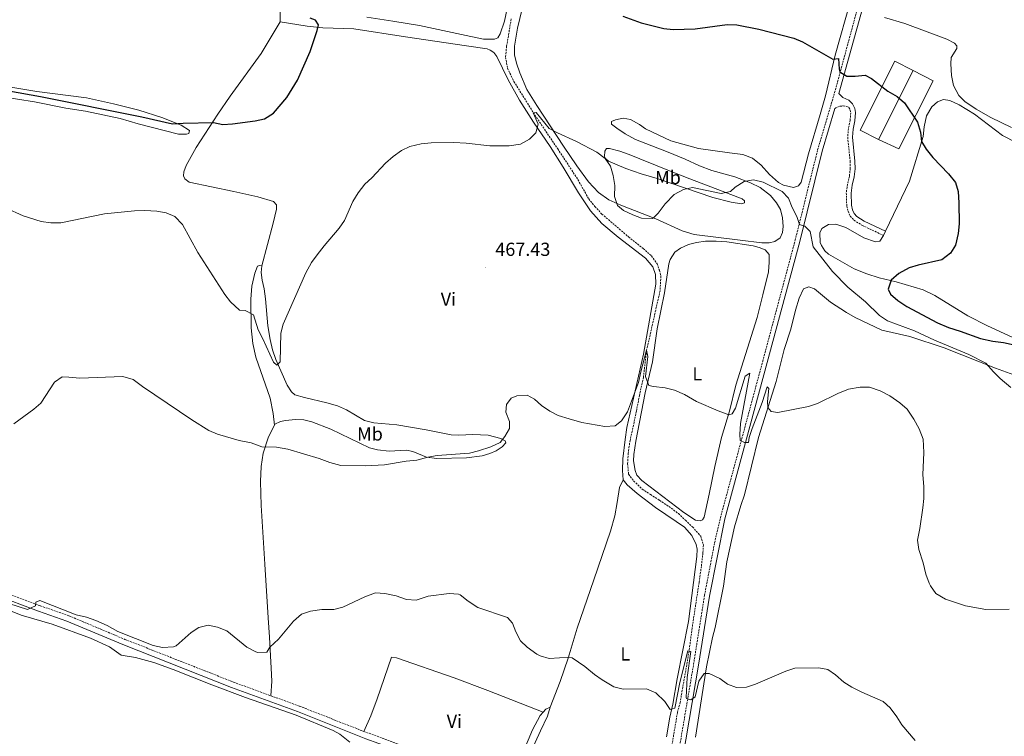
# Model space of a CAD drawing. Units: metres. Extents: x 640916 to 645431, y 4717904 to 4720965.
# Drawn here: x 643146 to 643668, y 4719053 to 4719433 of the extents above; entities that cross this region are included whole.
import ezdxf
from ezdxf.enums import TextEntityAlignment as Align

# ---------------------------------------------------------------- set-up
doc = ezdxf.new("R2010")
doc.units = ezdxf.units.M
doc.header["$MEASUREMENT"] = 0
doc.linetypes.add('TRAZOS', pattern=[0.75, 0.5, -0.25])
doc.linetypes.add('TRAZOSX2', pattern=[1.5, 1, -0.5])
for name, color, linetype, lineweight in [('Carátula', 7, 'Continuous', 5), ('Level 11', 142, 'TRAZOSX2', 13), ('Level 15', 5, 'Continuous', 0), ('Level 16', 1, 'Continuous', 13), ('Level 21', 1, 'TRAZOS', 0), ('Level 36', 32, 'Continuous', 0), ('Level 37', 92, 'Continuous', 0), ('Level 4', 36, 'Continuous', 30), ('Level 41', 39, 'Continuous', 0), ('Level 5', 36, 'Continuous', 0), ('Level 52', 1, 'Continuous', 13), ('Level 7', 19, 'Continuous', 0)]:
    doc.layers.add(name, color=color, linetype=linetype, lineweight=lineweight)
doc.styles.add('Arial', font='ARIAL.TTF', dxfattribs={"height": 0.2})

# ---------------------------------------------------------------- blocks, each defined once
blk = doc.blocks.new('5PATER')
at = {"layer": 'Carátula', "linetype": 'Continuous', "lineweight": 5}
h = blk.add_hatch(color=250, dxfattribs=at)
edge = h.paths.add_edge_path()
edge.add_ellipse((0, 0), major_axis=(-1.33, -1.34), ratio=0.999422, start_angle=0, end_angle=360)

msp = doc.modelspace()

# ---------------------------------------------------------------- linework, layer by layer
at = {"layer": 'Level 11', "color": 142, "linetype": 'TRAZOSX2', "lineweight": 13}
msp.add_polyline3d([(643406.31, 4719432.97, 473.04), (643405.36, 4719426.94, 472.69), (643403.93, 4719418.45, 471.53), (643403.35, 4719412.65, 471.41), (643404.4, 4719406.95, 471.18), (643407.77, 4719399.87, 470.95), (643418.07, 4719383.36, 470.01), (643430.98, 4719364.24, 468.85), (643441.7, 4719347.92, 467.69), (643447.42, 4719337.68, 467.11), (643450.68, 4719333.72, 466.76), (643454.38, 4719329.69, 466.76), (643459.04, 4719325.74, 466.41), (643468.52, 4719317.57, 466.06), (643476.34, 4719311.37, 465.72), (643480.7, 4719307.5, 465.48), (643483.66, 4719303.39, 465.37), (643484.83, 4719299.99, 465.37), (643485.62, 4719296.73, 465.14), (643485.21, 4719289.08, 465.02), (643478.11, 4719257.55, 465.01), (643476.39, 4719243.19, 464.66), (643474.31, 4719233.65, 464.2), (643472.65, 4719225.31, 464.08), (643470.51, 4719214.8, 463.97), (643469.32, 4719209.81, 464.08), (643468.31, 4719202.96, 464.08), (643468.02, 4719197.46, 464.08), (643468.55, 4719191.9, 463.97), (643471.2, 4719188.37, 463.85), (643475.79, 4719184.06, 463.85), (643480.15, 4719181.15, 463.85), (643484.94, 4719178.11, 463.85), (643489.9, 4719174.84, 463.73), (643494.93, 4719171.05, 463.5), (643498.62, 4719167.54, 463.5), (643502.39, 4719164.03, 463.27), (643506.77, 4719159.05, 462.46), (643508.17, 4719154.47, 462.11), (643507.94, 4719150.3, 461.88), (643507.08, 4719143.09, 461.76), (643505.87, 4719134.53, 461.64), (643502.17, 4719110.4, 460.37), (643500.61, 4719098.3, 459.84), (643495.86, 4719071.11, 459.05), (643494.41, 4719065.68, 458.83), (643490.73, 4719043.8, 458.36)], dxfattribs=at)
at = {"layer": 'Level 15', "linetype": 'Continuous', "lineweight": 13}
msp.add_line((643601, 4719369.24, 479.36), (643619.36, 4719405.69, 479.36), dxfattribs=at)
msp.add_polyline3d([(643619.36, 4719405.69, 479.36), (643609.55, 4719410.63, 479.36), (643591.19, 4719374.18, 479.36), (643601, 4719369.24, 479.36)], dxfattribs=at)
at = {"layer": 'Level 16', "color": 1, "linetype": 'Continuous', "lineweight": 13, "ltscale": 0.5}
msp.add_polyline3d([(643619.36, 4719405.69, 477.09), (643629.91, 4719400.24, 477.09), (643611.74, 4719364.24, 476.85), (643601, 4719369.24, 476.85)], dxfattribs=at)
at = {"layer": 'Level 21', "color": 19, "linetype": 'TRAZOSX2', "lineweight": 0}
for points in [[(643494.64, 4719042.29, 459.19), (643502.97, 4719091.27, 460.68), (643508.76, 4719127.8, 462.2), (643514.09, 4719155.58, 463.25), (643517.15, 4719168.74, 463.81), (643539.58, 4719251.7, 466.42), (643556.79, 4719315.83, 469.42), (643568.69, 4719363.65, 472.56), (643577.68, 4719393.98, 474.44), (643591.74, 4719445.74, 477.73), (643595.42, 4719460.23, 478.85), (643600.92, 4719479.81, 479.92), (643608.89, 4719509.06, 482.11), (643618.46, 4719547.69, 485.01), (643619.44, 4719552.58, 485.31), (643619.61, 4719556.18, 485.63), (643618.75, 4719558.92, 485.91), (643616.85, 4719561.75, 486), (643614.18, 4719564.27, 486.23), (643610.92, 4719566.45, 486.42)], [(643577.77, 4719385.62, 473.96), (643580.43, 4719386.77, 474.19), (643582.17, 4719386.95, 474.24), (643584.14, 4719386.68, 474.24), (643585.23, 4719386.14, 474.24), (643585.95, 4719384.74, 474.24), (643586.2, 4719383.33, 474.33), (643585.92, 4719379.35, 474.43), (643584.99, 4719374.96, 474.43), (643584.61, 4719370.34, 474.43), (643585.91, 4719357.59, 474.38), (643585.97, 4719353.8, 474.29), (643585.55, 4719349.9, 474.24), (643584.43, 4719345.35, 474.06), (643583.86, 4719340.88, 473.82), (643584.11, 4719333.98, 473.22), (643584.79, 4719331.21, 473.03), (643585.87, 4719328.51, 473.08), (643587.94, 4719326.43, 473.22), (643592.18, 4719323.76, 473.32), (643603.56, 4719318.34, 473.91)], [(642972.11, 4719230.2, 463.75), (643038.6, 4719188.35, 462.18), (643069.62, 4719168.38, 461.43), (643084.31, 4719159.4, 460.57), (643113.42, 4719140.94, 460.12), (643121.83, 4719136.27, 460.03), (643133.37, 4719130.98, 460.24), (643156.97, 4719122.23, 459.9), (643172.09, 4719116.95, 459.87), (643201.74, 4719104.47, 459.65), (643259.29, 4719081.84, 458.86), (643279.07, 4719074.62, 458.49)], [(643279.07, 4719074.62, 458.49), (643294.3, 4719069.06, 458.21), (643328.24, 4719055.75, 457.98)], [(643328.24, 4719055.75, 457.98), (643357.95, 4719044.82, 457.79), (643402.08, 4719025.54, 457.94)]]:
    msp.add_polyline3d(points, dxfattribs=at)
at = {"layer": 'Level 21', "color": 19, "linetype": 'Continuous', "lineweight": 0}
for points in [[(643594.13, 4719445.11, 477.73), (643579.96, 4719393.58, 474.46), (643582, 4719391.46, 474.42), (643585.25, 4719390.06, 474.37), (643587.1, 4719388.03, 474.24), (643588.37, 4719385.56, 474.24), (643588.74, 4719383.46, 474.33), (643588.43, 4719379, 474.43), (643587.49, 4719374.59, 474.43), (643587.15, 4719370.36, 474.43), (643588.43, 4719357.74, 474.38), (643588.5, 4719353.68, 474.29), (643588.04, 4719349.46, 474.24), (643586.92, 4719344.89, 474.06), (643586.39, 4719340.77, 473.82), (643586.62, 4719334.33, 473.22), (643587.2, 4719331.98, 473.03), (643588.02, 4719329.93, 473.08), (643589.53, 4719328.41, 473.22), (643593.4, 4719325.98, 473.32), (643604.55, 4719320.67, 473.91)], [(643577.77, 4719385.62, 473.96), (643571.07, 4719363, 472.56), (643559.18, 4719315.21, 469.42), (643541.96, 4719251.06, 466.42), (643519.57, 4719168.24, 463.81), (643511.43, 4719127.33, 462.2), (643505.64, 4719090.83, 460.68), (643497.31, 4719041.86, 459.19), (643493.39, 4719016.68, 458.3), (643489.68, 4718998, 457.67), (643489.07, 4718993.04, 457.67), (643490.22, 4718988.68, 457.5)], [(642995.43, 4719211.92, 463.13), (643036.99, 4719185.82, 462.18), (643068, 4719165.86, 461.43), (643082.73, 4719156.86, 460.57), (643111.89, 4719138.36, 460.12), (643120.48, 4719133.59, 460.03), (643132.22, 4719128.21, 460.24), (643155.96, 4719119.41, 459.9), (643171.01, 4719114.15, 459.87), (643200.61, 4719101.69, 459.65), (643258.23, 4719079.04, 458.86), (643293.23, 4719066.26, 458.21), (643329.36, 4719051.72, 457.96), (643356.85, 4719041.83, 457.79), (643381.31, 4719031.3, 457.83), (643405.73, 4719019.96, 457.96), (643480.62, 4718988.99, 457.45), (643482.1, 4718988.38, 457.44)]]:
    msp.add_polyline3d(points, dxfattribs=at)
at = {"layer": 'Level 36', "color": 92, "linetype": 'Continuous', "lineweight": 0}
msp.add_line((643604.55, 4719320.67, 473.91), (643603.56, 4719318.34, 473.91), dxfattribs=at)
for points in [[(643405.06, 4719442.79, 473.98), (643402.74, 4719431.8, 473.56), (643400.43, 4719425.12, 473.38), (643399.2, 4719422.94, 473.24), (643397.57, 4719422.21, 473.24), (643391.7, 4719422.27, 473.33), (643382.47, 4719424.18, 473.56), (643357.84, 4719429.53, 473.47), (643343.58, 4719431.73, 473.38), (643329.88, 4719433.94, 473.8)], [(643586.28, 4719443.31, 477.83), (643577.92, 4719413.81, 475.47), (643572.82, 4719392.35, 473.52), (643569.96, 4719382.31, 472.78), (643563.81, 4719361.54, 471.62), (643560.02, 4719346.59, 470.83), (643558.53, 4719344.63, 470.78), (643555.83, 4719343.81, 470.69), (643550.62, 4719344.89, 470.55), (643548.03, 4719346.41, 470.59), (643543.22, 4719350.61, 470.83), (643538.8, 4719355.55, 471.57), (643534.25, 4719359.31, 472.03), (643529.06, 4719361.16, 472.64), (643521.95, 4719362.13, 473.43), (643505.61, 4719364.41, 473.84), (643490.85, 4719368.5, 474.08), (643477.57, 4719374.88, 473.94), (643474.38, 4719377.13, 473.84), (643469.58, 4719379.73, 473.15), (643465.64, 4719380.53, 472.5), (643461.56, 4719379.65, 471.71), (643459.5, 4719378.62, 471.24), (643459.52, 4719377.28, 471.1), (643462.23, 4719375.09, 471.43), (643466.8, 4719372.15, 471.85), (643472.16, 4719369.22, 472.17), (643489.45, 4719362.43, 472.54), (643498.49, 4719358.74, 472.36), (643506.12, 4719355.29, 471.62), (643512.66, 4719352.75, 471.2), (643524.78, 4719349.4, 470.41), (643533.18, 4719346.19, 469.9), (643538.16, 4719343.81, 469.29), (643543.64, 4719339.58, 469.06)], [(643284.05, 4719439.73, 476.94), (643283.99, 4719431.53, 476.47)], [(643543.64, 4719339.58, 469.06), (643546.97, 4719335.7, 468.88), (643548.99, 4719332.05, 468.6), (643550.13, 4719327.72, 468.27), (643550.39, 4719323.16, 468.04), (643549.99, 4719319.89, 467.76), (643548.8, 4719317.16, 467.62), (643546.01, 4719315.18, 467.34), (643542.94, 4719314.47, 467.11), (643539.15, 4719314.49, 466.97), (643527.73, 4719315.88, 466.74), (643503.36, 4719318.89, 467.3), (643496.98, 4719320.87, 468.18), (643482.89, 4719327.09, 469.99), (643464.36, 4719334.31, 470.36), (643458.08, 4719337.22, 470.22), (643452.64, 4719341.04, 469.8), (643447.28, 4719346.83, 469.57), (643441.06, 4719355.2, 469.48), (643434.03, 4719365.61, 469.8), (643419.86, 4719387.08, 470.69), (643414.72, 4719395.66, 471.2), (643411.02, 4719404.44, 472.08), (643409.16, 4719409.65, 472.36), (643408.17, 4719414.05, 472.87), (643408.14, 4719418.51, 473.24), (643409.74, 4719428.11, 473.75), (643412.22, 4719438.29, 474.49)], [(643283.99, 4719431.53, 476.47), (643273.96, 4719414.63, 476.52), (643257.51, 4719392.1, 475.87), (643251, 4719382.65, 475.4), (643239.53, 4719364.95, 473.41), (643234.18, 4719355.32, 472.66), (643232.86, 4719351.96, 472.43), (643232.78, 4719349.99, 472.25), (643233.51, 4719348.33, 472.15), (643235.8, 4719346.58, 472.06), (643259.38, 4719341.7, 472.8), (643272.23, 4719338.77, 472.8), (643280.4, 4719336.33, 472.8), (643282.03, 4719334.58, 472.43), (643281.99, 4719332.24, 472.25), (643280.35, 4719324.78, 472.15), (643274.26, 4719302.23, 471.37)], [(643283.99, 4719431.53, 476.47), (643298.24, 4719429.25, 475.45), (643306.58, 4719428.26, 474.76), (643323.07, 4719427.84, 473.78), (643350.28, 4719423.57, 473.27), (643382.62, 4719418.78, 473.5), (643393.68, 4719417.13, 472.99), (643395.21, 4719416.48, 472.99), (643397.16, 4719415.17, 472.72), (643398.75, 4719413.19, 472.48), (643404.81, 4719400.73, 471.74), (643410.72, 4719390.01, 471.18), (643418.25, 4719378.28, 470.3), (643427.02, 4719365.41, 469.51), (643433.91, 4719354.56, 468.82), (643442.06, 4719340.87, 468.03), (643448.36, 4719331.38, 467.38), (643454.37, 4719324.6, 466.82), (643463.09, 4719317.38, 466.31), (643477.48, 4719306.38, 465.99), (643481.34, 4719301.72, 465.89), (643482.74, 4719297.73, 465.89), (643483, 4719292.57, 465.89), (643476.43, 4719255.41, 465.29), (643467.65, 4719216.74, 464.87), (643466.67, 4719210.26, 464.64), (643465.56, 4719199.99, 464.64), (643465.39, 4719193.86, 464.73), (643465.72, 4719189, 464.96)], [(643604.06, 4719433.69, 478.18), (643614.95, 4719430.55, 478.46), (643637.13, 4719422.27, 478.55), (643641.14, 4719420.14, 478.55), (643642.42, 4719418.71, 478.46), (643642.33, 4719417.26, 478.27), (643639.4, 4719412.5, 478.04), (643639.26, 4719409.23, 477.67), (643639.54, 4719403.07, 477.44), (643640.58, 4719397.7, 477.49), (643643.41, 4719392.5, 477.53), (643646.65, 4719389.25, 477.58), (643652.62, 4719385.18, 477.67), (643660.37, 4719380.8, 477.9), (643671.33, 4719375.51, 478.46)], [(643132.67, 4719398.22, 475.66), (643155.01, 4719394.59, 476.68), (643181.31, 4719391.19, 477.28), (643195.7, 4719388.06, 476.82), (643209.12, 4719384.66, 476.35), (643221.32, 4719380.76, 475.61), (643231.59, 4719376.68, 474.82), (643235.94, 4719374, 474.36), (643235.52, 4719372.32, 474.13), (643234.34, 4719371.9, 473.94), (643230.1, 4719372.02, 473.71), (643208.67, 4719377.45, 473.38), (643199.3, 4719380.36, 473.57), (643180.79, 4719384.09, 473.66), (643170.52, 4719385.72, 473.66), (643153.83, 4719389.03, 473.15), (643126.66, 4719393.38, 472.41)], [(643673.9, 4719367.49, 477.21), (643666.53, 4719371.35, 477.21), (643651.69, 4719382.6, 477.16), (643643.71, 4719387.53, 476.79), (643638.77, 4719389.87, 476.37), (643635.42, 4719390.34, 476.23), (643632.17, 4719389.18, 475.81), (643629.24, 4719386.54, 475.68), (643626.34, 4719381.7, 475.3), (643625.17, 4719375.82, 475.26), (643624.65, 4719370.72, 475.21), (643617.28, 4719347.03, 474.14), (643604.55, 4719320.67, 473.91)], [(643518.17, 4719341.8, 470.08), (643528.67, 4719337.76, 469.11), (643530.02, 4719336.63, 468.92), (643530, 4719335.59, 468.83), (643528.41, 4719335.16, 468.64), (643522.94, 4719336.04, 468.74), (643513.24, 4719338.53, 469.2), (643483.76, 4719348.42, 470.78), (643475.21, 4719350.96, 470.78), (643467.04, 4719353.77, 470.55), (643457.85, 4719357.68, 469.99), (643456.23, 4719359.07, 469.99), (643455.73, 4719360.18, 470.04), (643455.95, 4719362.93, 470.36), (643456.86, 4719364.32, 470.78), (643458.41, 4719364.45, 470.97), (643463.82, 4719363.01, 471.66), (643468.9, 4719361.27, 472.22), (643474.54, 4719358.86, 472.64), (643492.88, 4719351.52, 472.36), (643500.92, 4719348.26, 471.75), (643518.17, 4719341.8, 470.08)], [(643603.56, 4719318.34, 473.91), (643601.56, 4719315.3, 473.96), (643599.41, 4719314.9, 473.96), (643593.14, 4719317.11, 473.73), (643583.67, 4719322.54, 472.75), (643578.25, 4719324.31, 472.05), (643574.51, 4719324.18, 471.78), (643570.9, 4719322.01, 471.59), (643569.78, 4719319.65, 471.41), (643570.08, 4719314.68, 471.45), (643570.7, 4719313.02, 471.5), (643572.52, 4719310.26, 471.73), (643574.45, 4719308.4, 471.82), (643588.04, 4719300.69, 473.31), (643594.69, 4719298.04, 473.96), (643601.22, 4719295.88, 474.42), (643610.2, 4719293.86, 475.07), (643624.6, 4719289.5, 475.86), (643630.85, 4719286.63, 475.95), (643648.2, 4719275.82, 476.14), (643658.68, 4719270.52, 476.05), (643672.07, 4719264.29, 475.49)], [(643511.14, 4719181.27, 464.79), (643508.65, 4719169.16, 464.56), (643507.67, 4719167.74, 464.56), (643506.53, 4719167.2, 464.51), (643504.07, 4719167.53, 464.51), (643497.84, 4719171.56, 464.51), (643475.57, 4719188.53, 464.84), (643472.96, 4719191.39, 464.84), (643471.96, 4719193.86, 464.88), (643471.14, 4719198.94, 464.93), (643471.24, 4719202.4, 464.93), (643472.4, 4719209.36, 464.98), (643477.4, 4719235.02, 465.16), (643481.24, 4719251.49, 465.4), (643483.65, 4719268.98, 465.63), (643487.56, 4719288.02, 465.77), (643489.78, 4719303.31, 466), (643490.56, 4719305.63, 466.05), (643493.1, 4719309.49, 466.23), (643496.01, 4719311.57, 466.42), (643500.36, 4719313.57, 466.46), (643504.5, 4719314.64, 466.56), (643509.36, 4719315.38, 466.6), (643514.89, 4719315.39, 466.6), (643520.58, 4719314.91, 466.6), (643534.46, 4719312.82, 466.74), (643537.78, 4719311.98, 466.79), (643540.88, 4719310.65, 466.88), (643542.92, 4719308.19, 466.88), (643543.06, 4719304.22, 466.65), (643542.61, 4719299.16, 466.28), (643539.64, 4719286.86, 465.77), (643536.66, 4719274.94, 465.72), (643525.43, 4719239.04, 465.16), (643521.99, 4719225.29, 464.98), (643517.78, 4719211.37, 464.88), (643514.15, 4719196.02, 464.88), (643511.14, 4719181.27, 464.79)], [(643280.9, 4719217.94, 465.81), (643280.29, 4719223.99, 466.08), (643278.61, 4719232.17, 466.59), (643271, 4719253.93, 468.45), (643269.48, 4719261.11, 468.87), (643268.58, 4719269.52, 469.38), (643268.43, 4719284.6, 470.45), (643269.03, 4719291.55, 470.77), (643270.63, 4719298.3, 471.14), (643271.91, 4719302.11, 471.47), (643273.1, 4719302.5, 471.47), (643274.26, 4719302.23, 471.37)], [(643274.26, 4719302.23, 471.37), (643273.95, 4719298.66, 471.41), (643274.42, 4719294.65, 471.74), (643275.49, 4719290.06, 471.83), (643276.2, 4719284.87, 471.83), (643277.42, 4719270.52, 470.95), (643278.6, 4719263.22, 470.34), (643279.87, 4719257.71, 470.3), (643281.77, 4719252.72, 470.2), (643287.73, 4719239.15, 469.69), (643289.93, 4719235.54, 469.42), (643291.74, 4719234.01, 469.37), (643296.78, 4719232.49, 469.23), (643308.7, 4719229.73, 468.67), (643314.41, 4719228.11, 468.53), (643319.15, 4719226.03, 468.53), (643328.6, 4719220.45, 468.53), (643333.59, 4719219.19, 468.53), (643345.79, 4719218.03, 468.25), (643361.35, 4719215.48, 467.93), (643374.57, 4719212.75, 467.51), (643378.63, 4719212.51, 467.51), (643385.97, 4719212.88, 467.42), (643394.22, 4719212.52, 467), (643400.86, 4719210.87, 465.28), (643403.18, 4719209.68, 464.59), (643403.46, 4719208.46, 464.22), (643401.63, 4719206.47, 464.17), (643398.36, 4719204.23, 464.08), (643395.07, 4719202.84, 464.03), (643391.01, 4719201.7, 464.03), (643382.7, 4719200.57, 464.22), (643367, 4719200.19, 464.87), (643361.53, 4719200.89, 464.91), (643354.32, 4719203.86, 465.33), (643350.97, 4719204.59, 465.33), (643341.77, 4719204.05, 465.33), (643335.59, 4719204.85, 465.38), (643331.23, 4719205.93, 465.56), (643310.8, 4719215.8, 466.31), (643300.68, 4719219.7, 466.35), (643296.51, 4719220.71, 466.26), (643292.16, 4719220.87, 466.07), (643286.74, 4719220.42, 465.98), (643284.08, 4719219.82, 465.93), (643281.13, 4719218.4, 465.84), (643280.9, 4719217.94, 465.81)], [(643504.01, 4719052.74, 459.51), (643509.77, 4719089.91, 460.23), (643513.06, 4719105.49, 460.82), (643514.36, 4719110.67, 460.78), (643518.82, 4719132.7, 462.52), (643520.57, 4719145.59, 463.03), (643524.7, 4719164.14, 463.83), (643527.92, 4719175.38, 464.17), (643529.87, 4719181.08, 464.26), (643537.39, 4719211.39, 464.81), (643546.63, 4719241.02, 465.36), (643550.94, 4719258.03, 465.82), (643554.43, 4719268.68, 466.16), (643556.87, 4719278.87, 466.25), (643558.84, 4719285.1, 466.5), (643561.25, 4719290.13, 466.59), (643564.01, 4719291.22, 466.59), (643566.95, 4719290.13, 466.59), (643575.53, 4719283.01, 466.54), (643583.92, 4719277.56, 466.25), (643588.63, 4719274.82, 466.37), (643602.69, 4719268.15, 467.01), (643617.58, 4719264.89, 467.94), (643635.64, 4719258.87, 469.04), (643662.86, 4719248.07, 470.27), (643695.87, 4719236.15, 470.48)], [(643280.9, 4719217.94, 465.81), (643277.74, 4719211.67, 465.33), (643275.01, 4719203.01, 464.48), (643274, 4719195.94, 464.15), (643273.49, 4719187.98, 463.59), (643273.94, 4719175.44, 462.81), (643275.78, 4719144.31, 461.24), (643277.69, 4719115.85, 460.4), (643278.37, 4719105.64, 459.93), (643279.18, 4719089.15, 459.64), (643279.62, 4719082.26, 459), (643279.07, 4719074.62, 458.49)], [(643426.99, 4719068.56, 459.47), (643432.3, 4719082.12, 459.57), (643436.55, 4719094.58, 459.95), (643441.29, 4719110.43, 460.46), (643450.12, 4719136.01, 461.64), (643458.94, 4719161.82, 463.38), (643461.2, 4719169.81, 463.89), (643462.41, 4719176.86, 464.18), (643463.78, 4719184.87, 464.69), (643465.72, 4719189, 464.96)], [(643465.72, 4719189, 464.96), (643467.77, 4719186.29, 464.96), (643473, 4719181.72, 464.73), (643482.8, 4719174.37, 464.27), (643493.79, 4719166.8, 464.1), (643498.18, 4719163.9, 463.97), (643502.11, 4719159.41, 463.72), (643504.27, 4719154.69, 463.68), (643504.8, 4719152.23, 463.59), (643504.76, 4719148.3, 463.21), (643500.21, 4719113.86, 461.69), (643494.26, 4719083.49, 460.58), (643492.02, 4719070.09, 460.12), (643490.41, 4719063.31, 459.91), (643488.61, 4719052.77, 459.82)], [(643141.97, 4719119.28, 458.68), (643146.82, 4719117.27, 458.34), (643163.14, 4719112.57, 458.42), (643183.42, 4719105.02, 458.55), (643193.64, 4719100.54, 458.55), (643199.68, 4719096.19, 458.55), (643207.36, 4719094.79, 458.59), (643217.03, 4719092.22, 458.68), (643227.28, 4719088.6, 458.68), (643247.72, 4719080.36, 458.47), (643265.66, 4719073.6, 458.59), (643292.47, 4719064.31, 458.04), (643311.99, 4719056.29, 457.45), (643315.56, 4719054.27, 457.36), (643320.94, 4719049.95, 457.36)], [(643423.37, 4719065.94, 459.17), (643394.03, 4719077.4, 459.21), (643376.07, 4719084.05, 458.95), (643345.66, 4719094.67, 458.83), (643343.03, 4719095.09, 458.66), (643335.4, 4719072.99, 458.66), (643331.97, 4719063.91, 458.57), (643328.24, 4719055.75, 457.98)], [(643423.37, 4719065.94, 459.17), (643421.7, 4719064.14, 459.05), (643417.7, 4719056.55, 458.67), (643409.41, 4719036.78, 457.99), (643405.91, 4719030.15, 457.86), (643402.08, 4719025.54, 457.94)], [(643415.29, 4719041.68, 458.08), (643421.96, 4719056.08, 458.72), (643425.61, 4719063.75, 459.36), (643426.99, 4719068.56, 459.47)], [(643426.99, 4719068.56, 459.47), (643424.75, 4719067.42, 459.26), (643423.37, 4719065.94, 459.17)]]:
    msp.add_polyline3d(points, dxfattribs=at)
at = {"layer": 'Level 4', "color": 36, "linetype": 'Continuous', "lineweight": 30}
for points in [[(643140.24, 4719394.9, 475.01), (643156.96, 4719391.88, 475.01), (643210.75, 4719381.21, 475.01), (643226.96, 4719377.4, 475.01), (643232.56, 4719377.82, 475.01), (643248.67, 4719378.17, 475.01), (643253.55, 4719377.06, 475.01), (643258.73, 4719377.38, 475.01), (643270.82, 4719379.03, 475.01), (643275.7, 4719380.13, 475.01), (643280.46, 4719383.11, 475.01), (643287.53, 4719391.45, 475.01), (643293.18, 4719400.5, 475.01), (643299.8, 4719415.78, 475.01), (643303.57, 4719426.79, 475.01), (643304.34, 4719429.88, 475.01), (643302.67, 4719432.31, 475.01), (643299.8, 4719433.49, 475.01)], [(643465.41, 4719434.53, 475.01), (643475.24, 4719431.02, 475.01), (643487.19, 4719427.98, 475.01), (643492.16, 4719427.43, 475.01), (643503.87, 4719427.68, 475.01), (643520.84, 4719430.08, 475.01)], [(643520.84, 4719430.08, 475.01), (643525.84, 4719429.93, 475.01), (643537.54, 4719427.56, 475.01), (643556.05, 4719422.74, 475.01), (643560.72, 4719420.96, 475.01), (643576.67, 4719411.68, 475.01), (643579.68, 4719412.03, 475.01), (643580.02, 4719406.38, 475.01), (643580.41, 4719405.02, 475.01), (643584.16, 4719402.77, 475.01), (643588.54, 4719402.65, 475.01), (643593.88, 4719403.25, 475.01), (643597.14, 4719401.48, 475.01), (643605.78, 4719394.67, 475.01), (643610.88, 4719391.88, 475.01), (643614.62, 4719388.55, 475.01), (643621.62, 4719378.41, 475.01), (643623.15, 4719373.05, 475.01), (643623.69, 4719368.08, 475.01), (643626.18, 4719364.07, 475.01), (643629.67, 4719359.71, 475.01), (643637.93, 4719351.03, 475.01), (643641.79, 4719346.37, 475.01), (643643.19, 4719341.63, 475.01), (643643.54, 4719335.59, 475.01), (643643.6, 4719324.49, 475.01), (643643.04, 4719319.38, 475.01), (643641.73, 4719313.17, 475.01), (643639.01, 4719309, 475.01), (643634.43, 4719305.49, 475.01), (643621.91, 4719302.62, 475.01), (643617.11, 4719301.23, 475.01), (643611.65, 4719298.16, 475.01), (643607.69, 4719294.69, 475.01), (643605.96, 4719289.96, 475.01), (643607.32, 4719287.22, 475.01), (643611.12, 4719283.97, 475.01), (643615.85, 4719280.74, 475.01), (643632.17, 4719272.07, 475.01), (643637.96, 4719269.63, 475.01), (643644.27, 4719267.68, 475.01), (643654.94, 4719263.79, 475.01), (643661.43, 4719262.4, 475.01), (643667.12, 4719261.71, 475.01), (643672.78, 4719260.38, 475.01)]]:
    msp.add_polyline3d(points, dxfattribs=at)
at = {"layer": 'Level 5', "color": 36, "linetype": 'Continuous', "lineweight": 0}
for points in [[(643328.81, 4719345.48, 470.01), (643332.46, 4719348.9, 470.01), (643339.71, 4719356.68, 470.01), (643343.85, 4719360.15, 470.01), (643348.26, 4719363.3, 470.01), (643352.74, 4719365.52, 470.01), (643358.64, 4719366.91, 470.01), (643364.02, 4719367.44, 470.01), (643375.94, 4719367.5, 470.01), (643382.59, 4719367.19, 470.01), (643395.05, 4719365.88, 470.01), (643405.21, 4719365.73, 470.01), (643411.29, 4719366.6, 470.01), (643416.02, 4719369.27, 470.01), (643419.38, 4719372.68, 470.01), (643420.72, 4719377.2, 470.01), (643418.07, 4719383.36, 470.01), (643419.52, 4719383.38, 470.01), (643426.48, 4719375.02, 470.01), (643430.86, 4719372.61, 470.01), (643441.01, 4719368.15, 470.01), (643451.73, 4719362.47, 470.01), (643456.09, 4719359.16, 470.01), (643458.9, 4719355.02, 470.01), (643460.41, 4719350.15, 470.01), (643461.21, 4719344.75, 470.01), (643461.11, 4719339, 470.01), (643462.6, 4719334.24, 470.01), (643465.82, 4719331.6, 470.01), (643470.76, 4719329.26, 470.01), (643475.46, 4719327.54, 470.01), (643481.19, 4719327.35, 470.01), (643481.81, 4719327.72, 470.01), (643484.15, 4719330.13, 470.01), (643487.94, 4719335.02, 470.01), (643492.7, 4719339.95, 470.01), (643497.56, 4719342.62, 470.01), (643502.46, 4719343.69, 470.01), (643517.61, 4719340.51, 470.01), (643522.49, 4719341.55, 470.01), (643524.95, 4719343.85, 470.01), (643529.73, 4719346.97, 470.01), (643534.67, 4719347.82, 470.01), (643539.76, 4719346.52, 470.01), (643549.93, 4719341.7, 470.01), (643553.32, 4719338.02, 470.01), (643555.26, 4719333.12, 470.01), (643557.62, 4719328.4, 470.01), (643559.15, 4719324.09, 470.01), (643561.87, 4719323.2, 470.01), (643564.66, 4719320.38, 470.01), (643566.25, 4719312.38, 470.01), (643576.47, 4719299.24, 470.01), (643584.66, 4719290.98, 470.01), (643594.11, 4719283.28, 470.01), (643601.54, 4719275.88, 470.01), (643605.71, 4719273.13, 470.01), (643619.96, 4719267.81, 470.01), (643630.6, 4719262.87, 470.01), (643648.78, 4719255.32, 470.01), (643657.8, 4719250.74, 470.01), (643661.81, 4719246.12, 470.01), (643665.38, 4719242.62, 470.01), (643670.99, 4719237.9, 470.01)], [(643138.49, 4719332.97, 470.01), (643147.76, 4719328.73, 470.01), (643157.39, 4719325.81, 470.01), (643162.55, 4719325.01, 470.01), (643167.85, 4719325.09, 470.01), (643190.93, 4719329.75, 470.01), (643206.8, 4719331.4, 470.01), (643212.22, 4719331.59, 470.01), (643218.65, 4719331.28, 470.01), (643223.61, 4719330.24, 470.01), (643228.22, 4719328.35, 470.01), (643232.22, 4719324.11, 470.01), (643240.44, 4719309.3, 470.01), (643254.59, 4719287.1, 470.01), (643257.7, 4719283.21, 470.01), (643262.51, 4719278.79, 470.01), (643265.38, 4719278.61, 470.01), (643269.87, 4719276.38, 470.01), (643272.25, 4719268.36, 470.01), (643274.68, 4719263.98, 470.01), (643280.49, 4719251.17, 470.01), (643282.15, 4719249.63, 470.01), (643284.02, 4719251.41, 470.01), (643284.27, 4719266.57, 470.01), (643285.48, 4719271.42, 470.01), (643297.61, 4719298.59, 470.01), (643300.61, 4719303.99, 470.01), (643303.49, 4719308.07, 470.01), (643307.23, 4719312.94, 470.01), (643315.3, 4719322.18, 470.01), (643318.13, 4719326.31, 470.01), (643322.48, 4719336.4, 470.01), (643325.24, 4719340.86, 470.01), (643328.81, 4719345.48, 470.01)], [(643142.88, 4719218.52, 465.01), (643153.49, 4719226.28, 465.01), (643157.23, 4719229.61, 465.01), (643164.52, 4719240.74, 465.01), (643168.42, 4719243.44, 465.01), (643172.06, 4719243.38, 465.01), (643177.79, 4719242.72, 465.01), (643200.57, 4719243.73, 465.01), (643206.13, 4719242.15, 465.01), (643211.05, 4719238.43, 465.01), (643237.2, 4719220.77, 465.01), (643246.23, 4719215.15, 465.01), (643250.78, 4719213.07, 465.01), (643262.28, 4719209.86, 465.01), (643268.61, 4719208.55, 465.01), (643274.32, 4719206.37, 465.01), (643282.02, 4719206.22, 465.01), (643288.12, 4719205.27, 465.01), (643304.57, 4719200.28, 465.01), (643310.29, 4719198.07, 465.01), (643316.18, 4719196.56, 465.01), (643329.03, 4719196.27, 465.01), (643339.2, 4719196.97, 465.01), (643350.72, 4719198.82, 465.01), (643356.39, 4719199.35, 465.01), (643362.24, 4719200.96, 465.01), (643367.17, 4719201.77, 465.01), (643384.26, 4719203, 465.01), (643389.11, 4719204.22, 465.01), (643395.5, 4719206.36, 465.01), (643400.52, 4719208.63, 465.01), (643403.07, 4719211.82, 465.01), (643405.5, 4719216.19, 465.01), (643405.4, 4719219.92, 465.01), (643403.57, 4719224.75, 465.01), (643403.89, 4719228.88, 465.01), (643406.26, 4719232.18, 465.01), (643409.36, 4719233.49, 465.01), (643414.89, 4719233.76, 465.01), (643418.67, 4719231.59, 465.01), (643422.43, 4719228.29, 465.01), (643426.79, 4719225.29, 465.01), (643431.27, 4719223.07, 465.01), (643436.98, 4719221.25, 465.01), (643443.81, 4719219.34, 465.01), (643455.87, 4719217.18, 465.01), (643461.48, 4719217.56, 465.01), (643464.71, 4719220.1, 465.01), (643467.94, 4719224.94, 465.01), (643473.82, 4719240.44, 465.01), (643474.97, 4719246.1, 465.01), (643478.11, 4719257.55, 465.01), (643478.82, 4719254.22, 465.01), (643477.57, 4719243.65, 465.01), (643479.35, 4719238.98, 465.01), (643481.66, 4719238.4, 465.01), (643487.95, 4719237.71, 465.01), (643492.8, 4719236.5, 465.01), (643498.22, 4719234.05, 465.01), (643504.55, 4719230.38, 465.01), (643515.91, 4719225.4, 465.01), (643521.59, 4719223.4, 465.01), (643523.36, 4719223.87, 465.01), (643525.1, 4719226.95, 465.01), (643530.38, 4719243.85, 465.01), (643532.8, 4719245.41, 465.01), (643527.89, 4719218.71, 465.01), (643527.5, 4719212.98, 465.01), (643527.69, 4719209.86, 465.01), (643529.98, 4719208.71, 465.01), (643532.02, 4719208.7, 465.01), (643532.5, 4719211.38, 465.01)], [(643532.5, 4719211.38, 465.01), (643533.97, 4719216.16, 465.01), (643539.24, 4719229.83, 465.01), (643542.01, 4719238.15, 465.01), (643542.88, 4719237.24, 465.01), (643542.13, 4719230.43, 465.01), (643542.25, 4719227.28, 465.01), (643544.03, 4719225.11, 465.01), (643547.56, 4719224.53, 465.01), (643563.82, 4719227.79, 465.01), (643568.6, 4719229.28, 465.01), (643579.35, 4719234.74, 465.01), (643585.07, 4719236.87, 465.01), (643591.22, 4719238.07, 465.01), (643596.22, 4719238.04, 465.01), (643601.75, 4719236.15, 465.01), (643606.86, 4719233.51, 465.01), (643612.27, 4719229.74, 465.01), (643616.06, 4719226.37, 465.01), (643619.68, 4719221.12, 465.01), (643622.55, 4719216.03, 465.01), (643624.5, 4719210.46, 465.01), (643624.9, 4719203.37, 465.01), (643624.41, 4719191.52, 465.01), (643624.87, 4719185.47, 465.01), (643624.89, 4719179.05, 465.01), (643624.35, 4719174.08, 465.01), (643622.87, 4719163.1, 465.01), (643621.61, 4719157.01, 465.01), (643622.22, 4719152.06, 465.01), (643624.52, 4719144.99, 465.01), (643626.05, 4719138.97, 465.01), (643627.75, 4719134.28, 465.01), (643628.43, 4719132.79, 465.01), (643631.35, 4719128.73, 465.01), (643636.35, 4719125.76, 465.01), (643646.98, 4719122.19, 465.01), (643657.7, 4719120.22, 465.01), (643670.11, 4719120.42, 465.01)], [(643317.2, 4719121.59, 460.01), (643328.76, 4719126.99, 460.01), (643334.4, 4719129.06, 460.01), (643339.39, 4719128.8, 460.01), (643345.49, 4719127.44, 460.01), (643350.97, 4719125.58, 460.01), (643355.98, 4719125.3, 460.01), (643362.36, 4719127.36, 460.01), (643373.42, 4719128.76, 460.01), (643378.38, 4719128.42, 460.01), (643379.35, 4719128.01, 460.01), (643383.57, 4719124.63, 460.01), (643388.62, 4719121.41, 460.01), (643404.38, 4719116, 460.01), (643407.03, 4719113.13, 460.01), (643408.82, 4719108.47, 460.01), (643411.24, 4719103.74, 460.01), (643414.81, 4719100.25, 460.01), (643420, 4719096.68, 460.01), (643421.73, 4719095.8, 460.01), (643426.55, 4719094.38, 460.01), (643437.49, 4719094.96, 460.01), (643438.61, 4719094.69, 460.01), (643445.36, 4719090.06, 460.01), (643450.44, 4719085.82, 460.01), (643454.55, 4719082.98, 460.01), (643460.77, 4719079.42, 460.01), (643465.63, 4719078.15, 460.01), (643478.11, 4719078.26, 460.01), (643483.03, 4719076.09, 460.01), (643487.74, 4719071.61, 460.01), (643490.52, 4719067.32, 460.01), (643493.06, 4719067.98, 460.01), (643495.63, 4719081.66, 460.01), (643499.94, 4719098.44, 460.01), (643501.57, 4719097.97, 460.01), (643499.57, 4719084.25, 460.01), (643499.03, 4719073.63, 460.01), (643499.21, 4719073.1, 460.01), (643501.53, 4719072.43, 460.01), (643503.75, 4719073.98, 460.01), (643505.76, 4719082.34, 460.01), (643508.57, 4719086.48, 460.01), (643511.17, 4719086.33, 460.01), (643516.88, 4719083.69, 460.01), (643520.97, 4719080.8, 460.01), (643525.77, 4719078.92, 460.01), (643531.07, 4719079.19, 460.01), (643535.82, 4719080.78, 460.01), (643551.85, 4719087.66, 460.01), (643556.62, 4719089.26, 460.01), (643569.24, 4719089.35, 460.01), (643574.17, 4719088.54, 460.01), (643578.16, 4719085.7, 460.01), (643582.56, 4719081.86, 460.01), (643586.73, 4719079.11, 460.01), (643592.03, 4719076.44, 460.01), (643603.41, 4719071.59, 460.01), (643607.09, 4719068.2, 460.01), (643610.59, 4719063.47, 460.01), (643613.25, 4719059.23, 460.01), (643620.39, 4719051, 460.01)], [(643140.24, 4719123.46, 460.01), (643150.2, 4719120.33, 460.01), (643154.4, 4719122.24, 460.01), (643154.59, 4719124.2, 460.01), (643156.66, 4719125.04, 460.01), (643175.9, 4719117.54, 460.01), (643181.35, 4719116.22, 460.01), (643186.39, 4719114.43, 460.01), (643192.26, 4719111.87, 460.01), (643198.01, 4719108.68, 460.01), (643216.67, 4719101.3, 460.01), (643221.56, 4719100.22, 460.01), (643227.4, 4719100.48, 460.01), (643228.85, 4719101.13, 460.01), (643236.82, 4719108.02, 460.01), (643240.98, 4719110.79, 460.01), (643245.92, 4719111.99, 460.01), (643250.79, 4719110.88, 460.01), (643255.78, 4719108.9, 460.01), (643266.25, 4719100.38, 460.01), (643270.69, 4719098.03, 460.01), (643272.05, 4719097.5, 460.01), (643276.84, 4719097.76, 460.01), (643278.59, 4719100.29, 460.01), (643283.07, 4719104.59, 460.01), (643291.06, 4719114.13, 460.01), (643295.21, 4719117.77, 460.01), (643299.96, 4719119.34, 460.01), (643306.12, 4719120.2, 460.01), (643312.36, 4719120.32, 460.01), (643317.2, 4719121.59, 460.01)]]:
    msp.add_polyline3d(points, dxfattribs=at)
at = {"layer": 'Level 52', "color": 1, "linetype": 'Continuous', "lineweight": 13}
msp.add_polyline3d([(643601, 4719369.24, 479.36), (643591.19, 4719374.18, 479.36), (643609.55, 4719410.63, 479.36), (643619.36, 4719405.69, 479.36), (643601, 4719369.24, 479.36)], close=True, dxfattribs=at)

# ---------------------------------------------------------------- block references
at = {"layer": 'Level 7', "color": 19, "linetype": 'Continuous', "lineweight": 0, "xscale": 0.1000007614726202, "yscale": 0.1000007614726202}
msp.add_blockref('5PATER', (643392.89, 4719301.32, 467.44), dxfattribs=at)

# ---------------------------------------------------------------- texts
at = {"layer": 'Level 37', "color": 92, "linetype": 'Continuous', "lineweight": 0, "style": 'Arial'}
for s, p in [('Mb', (643489.38, 4719349.04, 471.23)), ('Vi', (643373.1, 4719284.59, 467.88)), ('L', (643504.91, 4719245.06, 465.23)), ('Mb', (643331.54, 4719213.24, 467.05)), ('L', (643466.77, 4719096.75, 460.58)), ('Vi', (643376.24, 4719061.11, 458.42))]:
    msp.add_text(s, height=7, dxfattribs=at).set_placement(p, align=Align.MIDDLE_CENTER)
at = {"layer": 'Level 41', "color": 19, "linetype": 'Continuous', "lineweight": 0, "style": 'Arial'}
msp.add_text('467.43', height=7, dxfattribs=at).set_placement((643397.94, 4719305.32, 467.44), align=Align.BOTTOM_LEFT)

doc.saveas('drawing.dxf')
